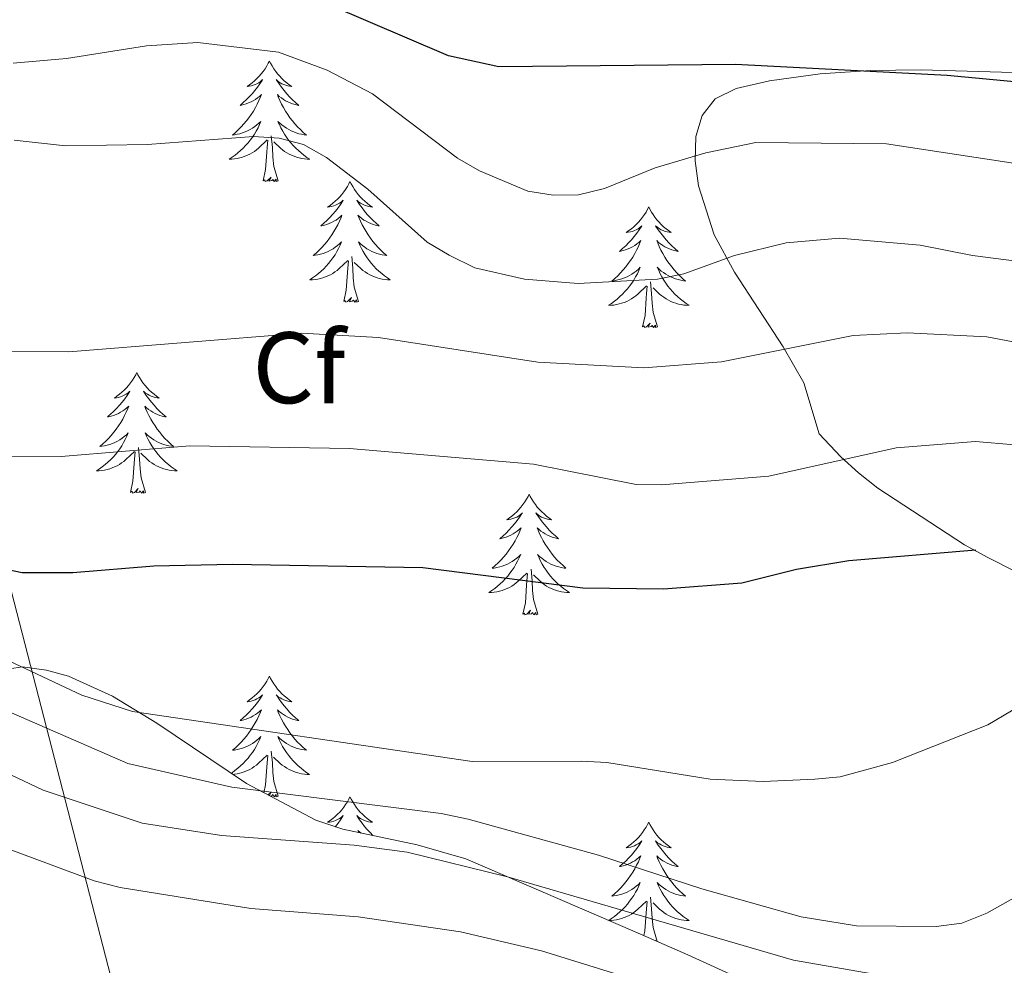
# Model space of a CAD drawing. Units: metres. Extents: x 599846 to 604344, y 4721817 to 4724853.
# Drawn here: x 603085 to 603183, y 4724341 to 4724434 of the extents above; entities that cross this region are included whole.
import ezdxf
from ezdxf.enums import TextEntityAlignment as Align

# ---------------------------------------------------------------- set-up
doc = ezdxf.new("R2010")
doc.units = ezdxf.units.M
doc.header["$MEASUREMENT"] = 0
doc.linetypes.add('TRAZOSX2', pattern=[1.5, 1, -0.5])
for name, color, linetype, lineweight in [('Level 32', 19, 'Continuous', 0), ('Level 35', 92, 'TRAZOSX2', 0), ('Level 36', 19, 'Continuous', 40), ('Level 37', 92, 'Continuous', 0), ('Level 4', 36, 'Continuous', 30), ('Level 5', 36, 'Continuous', 0)]:
    doc.layers.add(name, color=color, linetype=linetype, lineweight=lineweight)
doc.styles.add('Arial', font='ARIAL.TTF', dxfattribs={"height": 0.2})

msp = doc.modelspace()

# ---------------------------------------------------------------- linework, layer by layer
at = {"layer": 'Level 32', "color": 6, "linetype": 'Continuous', "lineweight": 0, "ltscale": 0.5}
msp.add_polyline3d([(603034.52, 4724571.83, 483.7), (603284.72, 4723602.49, 604.64), (603371.67, 4723264.21, 596.72), (603416.17, 4723089.93, 590.36), (603511.25, 4722721.31, 566.9), (603628.03, 4722266.8, 495.38)], dxfattribs=at)
at = {"layer": 'Level 35', "color": 92, "linetype": 'Continuous', "lineweight": 0, "ltscale": 0.5}
for points in [[(603186.93, 4724429.16, 528.33), (603174.45, 4724429.53, 526.37), (603169.46, 4724429.47, 525.79), (603164.47, 4724429.14, 525.66), (603159.48, 4724428.42, 526.2), (603156.16, 4724427.69, 527.03), (603154.1, 4724426.67, 528), (603152.82, 4724425.02, 529.29), (603152.2, 4724422.92, 530.79), (603152.11, 4724420.54, 532.42), (603152.44, 4724418.06, 534.08), (603153.99, 4724413.22, 537.41), (603156, 4724409.51, 540.03), (603160.82, 4724402.15, 545.15), (603162.86, 4724398.58, 547.76), (603164.37, 4724393.55, 553.32), (603166.51, 4724391.28, 554.6), (603168.26, 4724389.71, 554.79), (603170.16, 4724388.18, 554.56), (603178.74, 4724382.57, 552.2), (603181.03, 4724381.32, 551.93), (603183.7, 4724379.97, 552.12)], [(603158.18, 4724338.97, 567.69), (603151.39, 4724342.05, 566.87), (603146.21, 4724344.33, 566.6), (603129.46, 4724351.54, 566.82), (603124.65, 4724352.95, 567.11), (603117.33, 4724354.47, 567.67), (603114.64, 4724355.38, 567.72), (603107.81, 4724359.01, 566.95), (603098.93, 4724364.96, 565.13), (603094.55, 4724367.62, 564.48), (603090.2, 4724369.59, 564.36), (603088.03, 4724370.2, 564.59), (603085.67, 4724370.52, 565.09), (603083.54, 4724370.2, 565.97)]]:
    msp.add_polyline3d(points, dxfattribs=at)
at = {"layer": 'Level 36', "color": 92, "linetype": 'Continuous', "lineweight": 0}
for points in [[(603110.07, 4724430.39), (603109.95, 4724430.17), (603109.8, 4724429.9), (603109.63, 4724429.63), (603109.45, 4724429.37), (603109.25, 4724429.13), (603109.05, 4724428.89), (603108.83, 4724428.66), (603108.6, 4724428.45), (603108.36, 4724428.24), (603108.11, 4724428.05), (603107.85, 4724427.87), (603108.05, 4724427.9), (603108.25, 4724427.94), (603108.45, 4724427.99), (603108.64, 4724428.06), (603108.83, 4724428.15), (603109.01, 4724428.24), (603109.19, 4724428.36), (603109.39, 4724428.55), (603109.35, 4724428.48), (603109.12, 4724428.14), (603108.88, 4724427.8), (603108.62, 4724427.47), (603108.35, 4724427.16), (603108.07, 4724426.85), (603107.78, 4724426.56), (603107.48, 4724426.28), (603107.17, 4724426.01), (603107.29, 4724426.03), (603107.54, 4724426.09), (603107.78, 4724426.16), (603108.01, 4724426.25), (603108.25, 4724426.35), (603108.47, 4724426.47), (603108.69, 4724426.6), (603108.89, 4724426.75), (603109.09, 4724426.9), (603109.28, 4724427.07), (603109.19, 4724426.85), (603109.03, 4724426.49), (603108.86, 4724426.13), (603108.68, 4724425.79), (603108.48, 4724425.45), (603108.26, 4724425.12), (603108.04, 4724424.79), (603107.8, 4724424.48), (603107.55, 4724424.18), (603107.28, 4724423.89), (603107.01, 4724423.61), (603106.72, 4724423.34), (603106.42, 4724423.08), (603106.62, 4724423.1), (603106.89, 4724423.15), (603107.15, 4724423.21), (603107.41, 4724423.29), (603107.66, 4724423.39), (603107.91, 4724423.49), (603108.15, 4724423.62), (603108.39, 4724423.76), (603108.61, 4724423.91), (603108.83, 4724424.07), (603109.03, 4724424.25), (603109.23, 4724424.43), (603109.09, 4724424.11)], [(603110.07, 4724430.39), (603110.18, 4724430.17), (603110.33, 4724429.9), (603110.5, 4724429.63), (603110.68, 4724429.37), (603110.87, 4724429.13), (603111.08, 4724428.89), (603111.3, 4724428.66), (603111.53, 4724428.45), (603111.77, 4724428.24), (603112.02, 4724428.05), (603112.28, 4724427.87), (603112.08, 4724427.9), (603111.88, 4724427.94), (603111.68, 4724427.99), (603111.49, 4724428.06), (603111.3, 4724428.15), (603111.12, 4724428.24), (603110.94, 4724428.36), (603110.74, 4724428.55), (603110.78, 4724428.48), (603111.01, 4724428.14), (603111.25, 4724427.8), (603111.51, 4724427.47), (603111.77, 4724427.16), (603112.05, 4724426.85), (603112.35, 4724426.56), (603112.65, 4724426.28), (603112.96, 4724426.01), (603112.84, 4724426.03), (603112.59, 4724426.09), (603112.35, 4724426.16), (603112.11, 4724426.25), (603111.88, 4724426.35), (603111.66, 4724426.47), (603111.45, 4724426.6), (603111.24, 4724426.75), (603111.04, 4724426.9), (603110.85, 4724427.07), (603110.94, 4724426.85), (603111.1, 4724426.49), (603111.27, 4724426.13), (603111.45, 4724425.79), (603111.65, 4724425.45), (603111.87, 4724425.12), (603112.09, 4724424.79), (603112.33, 4724424.48), (603112.58, 4724424.18), (603112.85, 4724423.89), (603113.12, 4724423.61), (603113.41, 4724423.34), (603113.71, 4724423.08), (603113.51, 4724423.1), (603113.24, 4724423.15), (603112.98, 4724423.21), (603112.72, 4724423.29), (603112.47, 4724423.39), (603112.22, 4724423.49), (603111.98, 4724423.62), (603111.74, 4724423.76), (603111.52, 4724423.91), (603111.3, 4724424.07), (603111.09, 4724424.25), (603110.9, 4724424.43), (603111.04, 4724424.11)], [(603109.095, 4724424.114), (603108.935, 4724423.794), (603108.765, 4724423.474), (603108.585, 4724423.174), (603108.385, 4724422.875), (603108.175, 4724422.585), (603107.955, 4724422.305), (603107.715, 4724422.045), (603107.475, 4724421.785), (603107.215, 4724421.535), (603106.945, 4724421.305), (603106.665, 4724421.085), (603106.375, 4724420.875), (603106.085, 4724420.685), (603106.355, 4724420.695), (603106.615, 4724420.715), (603106.875, 4724420.755), (603107.135, 4724420.815), (603107.395, 4724420.885), (603107.645, 4724420.975), (603107.885, 4724421.075), (603108.125, 4724421.195), (603108.355, 4724421.325), (603108.575, 4724421.465), (603108.795, 4724421.625), (603108.995, 4724421.794), (603109.845, 4724422.594)], [(603111.045, 4724424.114), (603111.205, 4724423.794), (603111.375, 4724423.474), (603111.555, 4724423.174), (603111.755, 4724422.874), (603111.955, 4724422.584), (603112.185, 4724422.304), (603112.415, 4724422.044), (603112.665, 4724421.784), (603112.924, 4724421.534), (603113.194, 4724421.304), (603113.474, 4724421.084), (603113.754, 4724420.874), (603114.044, 4724420.684), (603113.784, 4724420.694), (603113.524, 4724420.714), (603113.254, 4724420.754), (603112.994, 4724420.814), (603112.744, 4724420.884), (603112.494, 4724420.974), (603112.254, 4724421.074), (603112.014, 4724421.194), (603111.784, 4724421.324), (603111.564, 4724421.464), (603111.345, 4724421.624), (603111.145, 4724421.794), (603110.485, 4724422.414)], [(603110.91, 4724418.54), (603110.49, 4724419.98), (603110.39, 4724420.89), (603110.35, 4724421.83), (603110.25, 4724423)], [(603109.45, 4724418.54), (603109.69, 4724419.66), (603109.8, 4724421.4), (603109.85, 4724421.83), (603109.91, 4724422.56)], [(603110.91, 4724418.54), (603110.74, 4724418.47), (603110.72, 4724418.71), (603110.53, 4724418.49), (603110.41, 4724418.69), (603110.29, 4724418.59), (603110.02, 4724418.53), (603110.22, 4724418.92), (603109.83, 4724418.54), (603109.64, 4724418.49), (603109.6, 4724418.65), (603109.45, 4724418.54)], [(603118.02, 4724418.47), (603117.91, 4724418.25), (603117.76, 4724417.98), (603117.59, 4724417.71), (603117.41, 4724417.46), (603117.21, 4724417.21), (603117.01, 4724416.97), (603116.79, 4724416.74), (603116.56, 4724416.53), (603116.32, 4724416.33), (603116.07, 4724416.13), (603115.81, 4724415.96), (603116.01, 4724415.98), (603116.21, 4724416.02), (603116.41, 4724416.07), (603116.6, 4724416.14), (603116.79, 4724416.23), (603116.97, 4724416.33), (603117.15, 4724416.44), (603117.35, 4724416.63), (603117.31, 4724416.56), (603117.08, 4724416.22), (603116.84, 4724415.88), (603116.58, 4724415.56), (603116.31, 4724415.24), (603116.03, 4724414.93), (603115.74, 4724414.64), (603115.44, 4724414.36), (603115.13, 4724414.09), (603115.25, 4724414.11), (603115.5, 4724414.17), (603115.74, 4724414.24), (603115.97, 4724414.33), (603116.21, 4724414.43), (603116.43, 4724414.55), (603116.64, 4724414.68), (603116.85, 4724414.83), (603117.05, 4724414.98), (603117.23, 4724415.15), (603117.15, 4724414.93), (603116.99, 4724414.57), (603116.82, 4724414.22), (603116.63, 4724413.87), (603116.43, 4724413.53), (603116.22, 4724413.2), (603116, 4724412.88), (603115.76, 4724412.56), (603115.51, 4724412.26), (603115.24, 4724411.97), (603114.97, 4724411.69), (603114.68, 4724411.42), (603114.38, 4724411.16), (603114.58, 4724411.19), (603114.85, 4724411.23), (603115.11, 4724411.29), (603115.37, 4724411.37), (603115.62, 4724411.47), (603115.87, 4724411.58), (603116.11, 4724411.7), (603116.35, 4724411.84), (603116.57, 4724411.99), (603116.79, 4724412.15), (603116.99, 4724412.33), (603117.19, 4724412.51), (603117.05, 4724412.19)], [(603118.02, 4724418.47), (603118.13, 4724418.25), (603118.29, 4724417.98), (603118.46, 4724417.71), (603118.64, 4724417.46), (603118.83, 4724417.21), (603119.04, 4724416.97), (603119.26, 4724416.74), (603119.49, 4724416.53), (603119.73, 4724416.33), (603119.98, 4724416.13), (603120.24, 4724415.96), (603120.04, 4724415.98), (603119.84, 4724416.02), (603119.64, 4724416.07), (603119.45, 4724416.14), (603119.26, 4724416.23), (603119.07, 4724416.33), (603118.9, 4724416.44), (603118.7, 4724416.63), (603118.74, 4724416.56), (603118.97, 4724416.22), (603119.21, 4724415.88), (603119.47, 4724415.56), (603119.73, 4724415.24), (603120.01, 4724414.93), (603120.31, 4724414.64), (603120.61, 4724414.36), (603120.92, 4724414.09), (603120.8, 4724414.11), (603120.55, 4724414.17), (603120.31, 4724414.24), (603120.07, 4724414.33), (603119.84, 4724414.43), (603119.62, 4724414.55), (603119.4, 4724414.68), (603119.2, 4724414.83), (603119, 4724414.98), (603118.81, 4724415.15), (603118.9, 4724414.93), (603119.06, 4724414.57), (603119.23, 4724414.22), (603119.41, 4724413.87), (603119.61, 4724413.53), (603119.83, 4724413.2), (603120.05, 4724412.88), (603120.29, 4724412.56), (603120.54, 4724412.26), (603120.81, 4724411.97), (603121.08, 4724411.69), (603121.37, 4724411.42), (603121.67, 4724411.16), (603121.47, 4724411.19), (603121.2, 4724411.23), (603120.94, 4724411.29), (603120.68, 4724411.37), (603120.43, 4724411.47), (603120.18, 4724411.58), (603119.94, 4724411.7), (603119.7, 4724411.84), (603119.48, 4724411.99), (603119.26, 4724412.15), (603119.05, 4724412.33), (603118.86, 4724412.51), (603119, 4724412.19)], [(603147.54, 4724415.97), (603147.43, 4724415.75), (603147.27, 4724415.47), (603147.11, 4724415.21), (603146.92, 4724414.95), (603146.73, 4724414.7), (603146.52, 4724414.46), (603146.3, 4724414.24), (603146.07, 4724414.02), (603145.83, 4724413.82), (603145.58, 4724413.63), (603145.32, 4724413.45), (603145.52, 4724413.47), (603145.72, 4724413.51), (603145.92, 4724413.56), (603146.12, 4724413.63), (603146.31, 4724413.72), (603146.49, 4724413.82), (603146.66, 4724413.93), (603146.87, 4724414.12), (603146.83, 4724414.05), (603146.6, 4724413.71), (603146.35, 4724413.37), (603146.1, 4724413.05), (603145.83, 4724412.73), (603145.55, 4724412.43), (603145.26, 4724412.13), (603144.95, 4724411.85), (603144.64, 4724411.58), (603144.77, 4724411.6), (603145.01, 4724411.66), (603145.25, 4724411.73), (603145.49, 4724411.82), (603145.72, 4724411.92), (603145.94, 4724412.04), (603146.16, 4724412.17), (603146.37, 4724412.32), (603146.56, 4724412.47), (603146.75, 4724412.65), (603146.66, 4724412.42), (603146.51, 4724412.06), (603146.33, 4724411.71), (603146.15, 4724411.36), (603145.95, 4724411.02), (603145.74, 4724410.69), (603145.51, 4724410.37), (603145.27, 4724410.06), (603145.02, 4724409.75), (603144.76, 4724409.46), (603144.48, 4724409.18), (603144.19, 4724408.91), (603143.9, 4724408.65), (603144.09, 4724408.68), (603144.36, 4724408.72), (603144.62, 4724408.79), (603144.88, 4724408.87), (603145.14, 4724408.96), (603145.39, 4724409.07), (603145.63, 4724409.19), (603145.86, 4724409.33), (603146.09, 4724409.48), (603146.3, 4724409.64), (603146.51, 4724409.82), (603146.7, 4724410.01), (603146.56, 4724409.68)], [(603147.54, 4724415.97), (603147.65, 4724415.75), (603147.81, 4724415.47), (603147.97, 4724415.21), (603148.15, 4724414.95), (603148.35, 4724414.7), (603148.56, 4724414.46), (603148.77, 4724414.24), (603149.01, 4724414.02), (603149.25, 4724413.82), (603149.5, 4724413.63), (603149.76, 4724413.45), (603149.56, 4724413.47), (603149.35, 4724413.51), (603149.15, 4724413.56), (603148.96, 4724413.63), (603148.77, 4724413.72), (603148.59, 4724413.82), (603148.42, 4724413.93), (603148.21, 4724414.12), (603148.25, 4724414.05), (603148.48, 4724413.71), (603148.73, 4724413.37), (603148.98, 4724413.05), (603149.25, 4724412.73), (603149.53, 4724412.43), (603149.82, 4724412.13), (603150.12, 4724411.85), (603150.44, 4724411.58), (603150.31, 4724411.6), (603150.07, 4724411.66), (603149.83, 4724411.73), (603149.59, 4724411.82), (603149.36, 4724411.92), (603149.13, 4724412.04), (603148.92, 4724412.17), (603148.71, 4724412.32), (603148.51, 4724412.47), (603148.33, 4724412.65), (603148.42, 4724412.42), (603148.57, 4724412.06), (603148.74, 4724411.71), (603148.93, 4724411.36), (603149.13, 4724411.02), (603149.34, 4724410.69), (603149.57, 4724410.37), (603149.81, 4724410.06), (603150.06, 4724409.75), (603150.32, 4724409.46), (603150.6, 4724409.18), (603150.88, 4724408.91), (603151.18, 4724408.65), (603150.98, 4724408.68), (603150.72, 4724408.72), (603150.45, 4724408.79), (603150.19, 4724408.87), (603149.94, 4724408.96), (603149.69, 4724409.07), (603149.45, 4724409.19), (603149.22, 4724409.33), (603148.99, 4724409.48), (603148.78, 4724409.64), (603148.57, 4724409.82), (603148.37, 4724410.01), (603148.52, 4724409.68)], [(603117.053, 4724412.194), (603116.893, 4724411.874), (603116.723, 4724411.554), (603116.543, 4724411.254), (603116.343, 4724410.954), (603116.133, 4724410.664), (603115.913, 4724410.394), (603115.673, 4724410.124), (603115.433, 4724409.864), (603115.173, 4724409.614), (603114.903, 4724409.384), (603114.623, 4724409.164), (603114.333, 4724408.954), (603114.043, 4724408.764), (603114.313, 4724408.774), (603114.573, 4724408.794), (603114.833, 4724408.834), (603115.093, 4724408.894), (603115.353, 4724408.964), (603115.603, 4724409.054), (603115.843, 4724409.154), (603116.083, 4724409.274), (603116.313, 4724409.404), (603116.533, 4724409.544), (603116.753, 4724409.704), (603116.953, 4724409.874), (603117.803, 4724410.674)], [(603119.003, 4724412.194), (603119.163, 4724411.874), (603119.333, 4724411.554), (603119.513, 4724411.254), (603119.713, 4724410.954), (603119.913, 4724410.664), (603120.143, 4724410.394), (603120.373, 4724410.124), (603120.623, 4724409.864), (603120.883, 4724409.614), (603121.152, 4724409.383), (603121.432, 4724409.163), (603121.712, 4724408.953), (603122.002, 4724408.763), (603121.742, 4724408.773), (603121.482, 4724408.793), (603121.212, 4724408.834), (603120.952, 4724408.894), (603120.702, 4724408.964), (603120.452, 4724409.054), (603120.212, 4724409.154), (603119.973, 4724409.274), (603119.743, 4724409.404), (603119.523, 4724409.544), (603119.303, 4724409.704), (603119.103, 4724409.874), (603118.443, 4724410.494)], [(603118.87, 4724406.62), (603118.45, 4724408.06), (603118.35, 4724408.97), (603118.31, 4724409.91), (603118.21, 4724411.08)], [(603117.41, 4724406.62), (603117.65, 4724407.74), (603117.76, 4724409.48), (603117.81, 4724409.91), (603117.87, 4724410.64)], [(603146.562, 4724409.68), (603146.412, 4724409.36), (603146.242, 4724409.05), (603146.052, 4724408.74), (603145.862, 4724408.44), (603145.652, 4724408.151), (603145.432, 4724407.881), (603145.192, 4724407.611), (603144.942, 4724407.351), (603144.692, 4724407.111), (603144.422, 4724406.871), (603144.142, 4724406.651), (603143.852, 4724406.441), (603143.562, 4724406.251), (603143.822, 4724406.261), (603144.091, 4724406.281), (603144.351, 4724406.331), (603144.612, 4724406.381), (603144.862, 4724406.451), (603145.112, 4724406.541), (603145.362, 4724406.641), (603145.592, 4724406.761), (603145.832, 4724406.891), (603146.052, 4724407.041), (603146.262, 4724407.19), (603146.462, 4724407.36), (603147.312, 4724408.16)], [(603148.522, 4724409.68), (603148.672, 4724409.36), (603148.842, 4724409.05), (603149.022, 4724408.74), (603149.222, 4724408.44), (603149.432, 4724408.15), (603149.652, 4724407.88), (603149.892, 4724407.61), (603150.132, 4724407.35), (603150.391, 4724407.11), (603150.661, 4724406.87), (603150.941, 4724406.65), (603151.231, 4724406.44), (603151.521, 4724406.25), (603151.251, 4724406.26), (603150.991, 4724406.28), (603150.731, 4724406.33), (603150.471, 4724406.38), (603150.211, 4724406.45), (603149.971, 4724406.54), (603149.721, 4724406.64), (603149.481, 4724406.76), (603149.251, 4724406.89), (603149.031, 4724407.04), (603148.822, 4724407.19), (603148.612, 4724407.36), (603147.962, 4724407.98)], [(603146.92, 4724404.11), (603147.17, 4724405.23), (603147.28, 4724406.97), (603147.33, 4724407.41), (603147.39, 4724408.13)], [(603148.39, 4724404.11), (603147.96, 4724405.55), (603147.87, 4724406.46), (603147.82, 4724407.41), (603147.72, 4724408.57)], [(603118.87, 4724406.62), (603118.7, 4724406.55), (603118.68, 4724406.79), (603118.49, 4724406.57), (603118.37, 4724406.77), (603118.25, 4724406.67), (603117.98, 4724406.61), (603118.18, 4724407.01), (603117.79, 4724406.63), (603117.6, 4724406.57), (603117.56, 4724406.73), (603117.41, 4724406.62)], [(603148.39, 4724404.11), (603148.22, 4724404.05), (603148.2, 4724404.29), (603148.01, 4724404.06), (603147.89, 4724404.27), (603147.77, 4724404.16), (603147.49, 4724404.1), (603147.69, 4724404.5), (603147.31, 4724404.12), (603147.12, 4724404.06), (603147.08, 4724404.23), (603146.92, 4724404.11)], [(603096.96, 4724399.61), (603096.85, 4724399.39), (603096.69, 4724399.11), (603096.52, 4724398.85), (603096.34, 4724398.59), (603096.15, 4724398.34), (603095.94, 4724398.1), (603095.72, 4724397.88), (603095.49, 4724397.66), (603095.25, 4724397.46), (603095, 4724397.27), (603094.74, 4724397.09), (603094.94, 4724397.11), (603095.14, 4724397.15), (603095.34, 4724397.21), (603095.53, 4724397.27), (603095.72, 4724397.36), (603095.91, 4724397.46), (603096.08, 4724397.57), (603096.28, 4724397.76), (603096.24, 4724397.7), (603096.01, 4724397.35), (603095.77, 4724397.01), (603095.51, 4724396.69), (603095.25, 4724396.37), (603094.97, 4724396.07), (603094.67, 4724395.77), (603094.37, 4724395.49), (603094.06, 4724395.22), (603094.18, 4724395.24), (603094.43, 4724395.3), (603094.67, 4724395.37), (603094.91, 4724395.46), (603095.14, 4724395.57), (603095.36, 4724395.68), (603095.58, 4724395.81), (603095.78, 4724395.96), (603095.98, 4724396.12), (603096.17, 4724396.29), (603096.08, 4724396.06), (603095.92, 4724395.7), (603095.75, 4724395.35), (603095.57, 4724395), (603095.37, 4724394.66), (603095.15, 4724394.33), (603094.93, 4724394.01), (603094.69, 4724393.7), (603094.44, 4724393.39), (603094.17, 4724393.1), (603093.9, 4724392.82), (603093.61, 4724392.55), (603093.31, 4724392.29), (603093.51, 4724392.32), (603093.78, 4724392.37), (603094.04, 4724392.43), (603094.3, 4724392.51), (603094.55, 4724392.6), (603094.8, 4724392.71), (603095.04, 4724392.83), (603095.28, 4724392.97), (603095.5, 4724393.12), (603095.72, 4724393.28), (603095.93, 4724393.46), (603096.12, 4724393.65), (603095.98, 4724393.32)], [(603096.96, 4724399.61), (603097.07, 4724399.39), (603097.22, 4724399.11), (603097.39, 4724398.85), (603097.57, 4724398.59), (603097.77, 4724398.34), (603097.97, 4724398.1), (603098.19, 4724397.88), (603098.42, 4724397.66), (603098.66, 4724397.46), (603098.91, 4724397.27), (603099.17, 4724397.09), (603098.97, 4724397.11), (603098.77, 4724397.15), (603098.57, 4724397.21), (603098.38, 4724397.27), (603098.19, 4724397.36), (603098.01, 4724397.46), (603097.83, 4724397.57), (603097.63, 4724397.76), (603097.67, 4724397.7), (603097.9, 4724397.35), (603098.14, 4724397.01), (603098.4, 4724396.69), (603098.67, 4724396.37), (603098.95, 4724396.07), (603099.24, 4724395.77), (603099.54, 4724395.49), (603099.85, 4724395.22), (603099.73, 4724395.24), (603099.48, 4724395.3), (603099.24, 4724395.37), (603099.01, 4724395.46), (603098.77, 4724395.57), (603098.55, 4724395.68), (603098.34, 4724395.81), (603098.13, 4724395.96), (603097.93, 4724396.12), (603097.75, 4724396.29), (603097.83, 4724396.06), (603097.99, 4724395.7), (603098.16, 4724395.35), (603098.35, 4724395), (603098.55, 4724394.66), (603098.76, 4724394.33), (603098.98, 4724394.01), (603099.22, 4724393.7), (603099.47, 4724393.39), (603099.74, 4724393.1), (603100.01, 4724392.82), (603100.3, 4724392.55), (603100.6, 4724392.29), (603100.4, 4724392.32), (603100.13, 4724392.37), (603099.87, 4724392.43), (603099.61, 4724392.51), (603099.36, 4724392.6), (603099.11, 4724392.71), (603098.87, 4724392.83), (603098.63, 4724392.97), (603098.41, 4724393.12), (603098.19, 4724393.28), (603097.99, 4724393.46), (603097.79, 4724393.65), (603097.93, 4724393.32)], [(603095.981, 4724393.317), (603095.821, 4724392.997), (603095.651, 4724392.687), (603095.471, 4724392.377), (603095.271, 4724392.077), (603095.071, 4724391.797), (603094.84, 4724391.517), (603094.61, 4724391.248), (603094.36, 4724390.988), (603094.1, 4724390.748), (603093.83, 4724390.508), (603093.55, 4724390.288), (603093.27, 4724390.078), (603092.98, 4724389.888), (603093.24, 4724389.898), (603093.5, 4724389.928), (603093.77, 4724389.968), (603094.03, 4724390.018), (603094.28, 4724390.088), (603094.53, 4724390.178), (603094.77, 4724390.288), (603095.01, 4724390.398), (603095.24, 4724390.527), (603095.46, 4724390.677), (603095.68, 4724390.827), (603095.88, 4724391.007), (603096.73, 4724391.797)], [(603097.931, 4724393.317), (603098.091, 4724392.997), (603098.261, 4724392.687), (603098.441, 4724392.377), (603098.64, 4724392.077), (603098.85, 4724391.797), (603099.07, 4724391.517), (603099.31, 4724391.247), (603099.55, 4724390.987), (603099.81, 4724390.747), (603100.08, 4724390.507), (603100.36, 4724390.287), (603100.65, 4724390.077), (603100.94, 4724389.887), (603100.67, 4724389.897), (603100.41, 4724389.927), (603100.15, 4724389.967), (603099.89, 4724390.017), (603099.63, 4724390.087), (603099.38, 4724390.177), (603099.14, 4724390.287), (603098.9, 4724390.397), (603098.67, 4724390.527), (603098.45, 4724390.677), (603098.23, 4724390.827), (603098.03, 4724391.007), (603097.37, 4724391.627)], [(603096.34, 4724387.75), (603096.58, 4724388.87), (603096.69, 4724390.61), (603096.74, 4724391.05), (603096.81, 4724391.77)], [(603097.81, 4724387.75), (603097.38, 4724389.19), (603097.29, 4724390.1), (603097.24, 4724391.05), (603097.14, 4724392.21)], [(603097.81, 4724387.75), (603097.63, 4724387.69), (603097.61, 4724387.93), (603097.42, 4724387.7), (603097.3, 4724387.91), (603097.18, 4724387.8), (603096.91, 4724387.75), (603097.11, 4724388.14), (603096.72, 4724387.76), (603096.53, 4724387.7), (603096.49, 4724387.87), (603096.34, 4724387.75)], [(603135.72, 4724387.58), (603135.61, 4724387.36), (603135.46, 4724387.09), (603135.29, 4724386.82), (603135.11, 4724386.56), (603134.91, 4724386.31), (603134.71, 4724386.08), (603134.49, 4724385.85), (603134.26, 4724385.63), (603134.02, 4724385.43), (603133.77, 4724385.24), (603133.51, 4724385.06), (603133.7, 4724385.09), (603133.91, 4724385.12), (603134.11, 4724385.18), (603134.3, 4724385.25), (603134.49, 4724385.33), (603134.67, 4724385.43), (603134.85, 4724385.54), (603135.05, 4724385.73), (603135.01, 4724385.67), (603134.78, 4724385.33), (603134.54, 4724384.99), (603134.28, 4724384.66), (603134.01, 4724384.35), (603133.73, 4724384.04), (603133.44, 4724383.75), (603133.14, 4724383.47), (603132.82, 4724383.19), (603132.95, 4724383.22), (603133.19, 4724383.27), (603133.44, 4724383.35), (603133.67, 4724383.44), (603133.9, 4724383.54), (603134.13, 4724383.66), (603134.34, 4724383.79), (603134.55, 4724383.93), (603134.75, 4724384.09), (603134.93, 4724384.26), (603134.85, 4724384.04), (603134.69, 4724383.68), (603134.52, 4724383.32), (603134.33, 4724382.98), (603134.13, 4724382.64), (603133.92, 4724382.31), (603133.69, 4724381.98), (603133.45, 4724381.67), (603133.2, 4724381.37), (603132.94, 4724381.08), (603132.67, 4724380.79), (603132.38, 4724380.53), (603132.08, 4724380.27), (603132.28, 4724380.29), (603132.54, 4724380.34), (603132.81, 4724380.4), (603133.07, 4724380.48), (603133.32, 4724380.57), (603133.57, 4724380.68), (603133.81, 4724380.81), (603134.04, 4724380.94), (603134.27, 4724381.09), (603134.49, 4724381.26), (603134.69, 4724381.43), (603134.89, 4724381.62), (603134.75, 4724381.29)], [(603135.72, 4724387.58), (603135.83, 4724387.36), (603135.99, 4724387.09), (603136.16, 4724386.82), (603136.34, 4724386.56), (603136.53, 4724386.31), (603136.74, 4724386.08), (603136.96, 4724385.85), (603137.19, 4724385.63), (603137.43, 4724385.43), (603137.68, 4724385.24), (603137.94, 4724385.06), (603137.74, 4724385.09), (603137.54, 4724385.12), (603137.34, 4724385.18), (603137.14, 4724385.25), (603136.95, 4724385.33), (603136.77, 4724385.43), (603136.6, 4724385.54), (603136.39, 4724385.73), (603136.43, 4724385.67), (603136.67, 4724385.33), (603136.91, 4724384.99), (603137.16, 4724384.66), (603137.43, 4724384.35), (603137.71, 4724384.04), (603138, 4724383.75), (603138.31, 4724383.47), (603138.62, 4724383.19), (603138.5, 4724383.22), (603138.25, 4724383.27), (603138.01, 4724383.35), (603137.77, 4724383.44), (603137.54, 4724383.54), (603137.32, 4724383.66), (603137.1, 4724383.79), (603136.89, 4724383.93), (603136.7, 4724384.09), (603136.51, 4724384.26), (603136.6, 4724384.04), (603136.75, 4724383.68), (603136.93, 4724383.32), (603137.11, 4724382.98), (603137.31, 4724382.64), (603137.52, 4724382.31), (603137.75, 4724381.98), (603137.99, 4724381.67), (603138.24, 4724381.37), (603138.5, 4724381.08), (603138.78, 4724380.79), (603139.07, 4724380.53), (603139.36, 4724380.27), (603139.17, 4724380.29), (603138.9, 4724380.34), (603138.64, 4724380.4), (603138.38, 4724380.48), (603138.12, 4724380.57), (603137.87, 4724380.68), (603137.63, 4724380.81), (603137.4, 4724380.94), (603137.17, 4724381.09), (603136.96, 4724381.26), (603136.75, 4724381.43), (603136.56, 4724381.62), (603136.7, 4724381.29)], [(603134.748, 4724381.293), (603134.588, 4724380.973), (603134.418, 4724380.663), (603134.238, 4724380.353), (603134.038, 4724380.063), (603133.828, 4724379.773), (603133.608, 4724379.493), (603133.368, 4724379.223), (603133.128, 4724378.973), (603132.868, 4724378.723), (603132.598, 4724378.493), (603132.318, 4724378.273), (603132.028, 4724378.063), (603131.738, 4724377.873), (603132.008, 4724377.873), (603132.268, 4724377.903), (603132.528, 4724377.943), (603132.788, 4724378.003), (603133.048, 4724378.073), (603133.298, 4724378.163), (603133.538, 4724378.263), (603133.778, 4724378.373), (603134.008, 4724378.513), (603134.228, 4724378.653), (603134.438, 4724378.813), (603134.648, 4724378.983), (603135.488, 4724379.783)], [(603136.698, 4724381.293), (603136.848, 4724380.973), (603137.018, 4724380.663), (603137.208, 4724380.353), (603137.398, 4724380.063), (603137.608, 4724379.773), (603137.838, 4724379.493), (603138.068, 4724379.223), (603138.318, 4724378.973), (603138.568, 4724378.723), (603138.838, 4724378.493), (603139.117, 4724378.273), (603139.407, 4724378.063), (603139.697, 4724377.873), (603139.437, 4724377.873), (603139.167, 4724377.903), (603138.907, 4724377.943), (603138.647, 4724378.003), (603138.397, 4724378.073), (603138.147, 4724378.163), (603137.898, 4724378.263), (603137.668, 4724378.373), (603137.438, 4724378.513), (603137.208, 4724378.653), (603136.998, 4724378.813), (603136.798, 4724378.983), (603136.138, 4724379.603)], [(603136.57, 4724375.73), (603136.14, 4724377.17), (603136.05, 4724378.07), (603136.01, 4724379.02), (603135.91, 4724380.19)], [(603135.1, 4724375.73), (603135.35, 4724376.85), (603135.46, 4724378.59), (603135.51, 4724379.02), (603135.57, 4724379.75)], [(603136.57, 4724375.73), (603136.4, 4724375.66), (603136.38, 4724375.9), (603136.19, 4724375.68), (603136.07, 4724375.88), (603135.95, 4724375.77), (603135.68, 4724375.72), (603135.87, 4724376.11), (603135.49, 4724375.73), (603135.3, 4724375.68), (603135.26, 4724375.84), (603135.1, 4724375.73)], [(603110.06, 4724369.59), (603109.95, 4724369.38), (603109.8, 4724369.1), (603109.63, 4724368.83), (603109.45, 4724368.58), (603109.25, 4724368.33), (603109.05, 4724368.09), (603108.83, 4724367.87), (603108.6, 4724367.65), (603108.36, 4724367.45), (603108.11, 4724367.26), (603107.85, 4724367.08), (603108.05, 4724367.1), (603108.25, 4724367.14), (603108.45, 4724367.19), (603108.64, 4724367.26), (603108.83, 4724367.35), (603109.01, 4724367.45), (603109.19, 4724367.56), (603109.39, 4724367.75), (603109.35, 4724367.69), (603109.12, 4724367.34), (603108.88, 4724367), (603108.62, 4724366.68), (603108.35, 4724366.36), (603108.07, 4724366.06), (603107.78, 4724365.76), (603107.48, 4724365.48), (603107.17, 4724365.21), (603107.29, 4724365.23), (603107.54, 4724365.29), (603107.78, 4724365.36), (603108.01, 4724365.45), (603108.25, 4724365.55), (603108.47, 4724365.67), (603108.68, 4724365.8), (603108.89, 4724365.95), (603109.09, 4724366.11), (603109.27, 4724366.27)], [(603110.06, 4724369.59), (603110.17, 4724369.38), (603110.33, 4724369.1), (603110.5, 4724368.83), (603110.68, 4724368.58), (603110.87, 4724368.33), (603111.08, 4724368.09), (603111.3, 4724367.87), (603111.53, 4724367.65), (603111.77, 4724367.45), (603112.02, 4724367.26), (603112.28, 4724367.08), (603112.08, 4724367.1), (603111.88, 4724367.14), (603111.68, 4724367.19), (603111.49, 4724367.26), (603111.3, 4724367.35), (603111.11, 4724367.45), (603110.94, 4724367.56), (603110.74, 4724367.75), (603110.78, 4724367.69), (603111.01, 4724367.34), (603111.25, 4724367), (603111.51, 4724366.68), (603111.77, 4724366.36), (603112.05, 4724366.06), (603112.35, 4724365.76), (603112.65, 4724365.48), (603112.96, 4724365.21), (603112.84, 4724365.23), (603112.59, 4724365.29), (603112.35, 4724365.36), (603112.11, 4724365.45), (603111.88, 4724365.55), (603111.66, 4724365.67), (603111.44, 4724365.8), (603111.24, 4724365.95), (603111.04, 4724366.11), (603110.85, 4724366.27), (603110.94, 4724366.05), (603111.1, 4724365.69), (603111.27, 4724365.34), (603111.45, 4724364.99), (603111.65, 4724364.65), (603111.87, 4724364.32), (603112.09, 4724364), (603112.33, 4724363.69), (603112.58, 4724363.38), (603112.85, 4724363.09), (603113.12, 4724362.81), (603113.41, 4724362.54), (603113.71, 4724362.28), (603113.51, 4724362.31), (603113.24, 4724362.35), (603112.98, 4724362.42), (603112.72, 4724362.5), (603112.47, 4724362.59), (603112.22, 4724362.7), (603111.98, 4724362.82), (603111.74, 4724362.96), (603111.52, 4724363.11), (603111.3, 4724363.27), (603111.09, 4724363.45), (603110.9, 4724363.64), (603111.04, 4724363.31)], [(603109.266, 4724366.267), (603109.186, 4724366.047), (603109.026, 4724365.687), (603108.856, 4724365.337), (603108.666, 4724364.987), (603108.466, 4724364.647), (603108.256, 4724364.317), (603108.036, 4724363.997), (603107.796, 4724363.687), (603107.546, 4724363.377), (603107.276, 4724363.087), (603107.006, 4724362.807), (603106.716, 4724362.537), (603106.416, 4724362.277), (603106.616, 4724362.307), (603106.886, 4724362.347), (603107.146, 4724362.417), (603107.406, 4724362.497), (603107.656, 4724362.587), (603107.906, 4724362.697), (603108.146, 4724362.817), (603108.386, 4724362.957), (603108.606, 4724363.107), (603108.826, 4724363.267), (603109.026, 4724363.447), (603109.226, 4724363.637), (603109.086, 4724363.307), (603108.926, 4724362.987), (603108.756, 4724362.667), (603108.576, 4724362.367), (603108.376, 4724362.067), (603108.166, 4724361.787), (603107.946, 4724361.507), (603107.706, 4724361.237), (603107.466, 4724360.977), (603107.206, 4724360.737), (603106.936, 4724360.497), (603106.656, 4724360.277), (603106.366, 4724360.067), (603106.286, 4724360.017)], [(603111.036, 4724363.307), (603111.196, 4724362.987), (603111.366, 4724362.667), (603111.546, 4724362.367), (603111.746, 4724362.067), (603111.946, 4724361.787), (603112.176, 4724361.507), (603112.406, 4724361.237), (603112.656, 4724360.977), (603112.916, 4724360.737), (603113.185, 4724360.497), (603113.465, 4724360.276), (603113.745, 4724360.066), (603114.035, 4724359.876), (603113.775, 4724359.886), (603113.515, 4724359.907), (603113.245, 4724359.947), (603112.985, 4724360.007), (603112.735, 4724360.077), (603112.485, 4724360.167), (603112.245, 4724360.267), (603112.005, 4724360.387), (603111.776, 4724360.517), (603111.556, 4724360.667), (603111.336, 4724360.817), (603111.136, 4724360.987), (603110.476, 4724361.607)], [(603106.47, 4724359.9), (603106.61, 4724359.91), (603106.87, 4724359.95), (603107.13, 4724360.01), (603107.39, 4724360.08), (603107.64, 4724360.17), (603107.88, 4724360.27), (603108.12, 4724360.39), (603108.35, 4724360.52), (603108.57, 4724360.67), (603108.79, 4724360.82), (603108.99, 4724360.99), (603109.84, 4724361.79)], [(603109.52, 4724358.09), (603109.69, 4724358.86), (603109.8, 4724360.6), (603109.85, 4724361.04), (603109.91, 4724361.76)], [(603110.91, 4724357.74), (603110.49, 4724359.18), (603110.39, 4724360.09), (603110.35, 4724361.04), (603110.25, 4724362.2)], [(603110.06, 4724357.81), (603110.22, 4724358.13), (603109.95, 4724357.87)], [(603110.91, 4724357.74), (603110.74, 4724357.68), (603110.72, 4724357.91), (603110.53, 4724357.69), (603110.41, 4724357.9), (603110.29, 4724357.79), (603110.15, 4724357.76)], [(603118.02, 4724357.68), (603117.91, 4724357.46), (603117.76, 4724357.18), (603117.59, 4724356.92), (603117.41, 4724356.66), (603117.21, 4724356.41), (603117.01, 4724356.17), (603116.79, 4724355.95), (603116.56, 4724355.73), (603116.32, 4724355.53), (603116.07, 4724355.34), (603115.81, 4724355.16), (603116.01, 4724355.18), (603116.21, 4724355.22), (603116.41, 4724355.27), (603116.6, 4724355.34), (603116.79, 4724355.43), (603116.97, 4724355.53), (603117.15, 4724355.64), (603117.35, 4724355.83), (603117.31, 4724355.77), (603117.08, 4724355.42), (603116.84, 4724355.09), (603116.58, 4724354.76), (603116.56, 4724354.73)], [(603118.02, 4724357.68), (603118.13, 4724357.46), (603118.29, 4724357.18), (603118.46, 4724356.92), (603118.64, 4724356.66), (603118.83, 4724356.41), (603119.04, 4724356.17), (603119.26, 4724355.95), (603119.49, 4724355.73), (603119.73, 4724355.53), (603119.98, 4724355.34), (603120.24, 4724355.16), (603120.04, 4724355.18), (603119.84, 4724355.22), (603119.64, 4724355.27), (603119.44, 4724355.34), (603119.25, 4724355.43), (603119.07, 4724355.53), (603118.9, 4724355.64), (603118.69, 4724355.83), (603118.74, 4724355.77), (603118.97, 4724355.42), (603119.21, 4724355.09), (603119.47, 4724354.76), (603119.73, 4724354.44), (603120.01, 4724354.14), (603120.29, 4724353.85)], [(603147.54, 4724355.17), (603147.43, 4724354.95), (603147.27, 4724354.67), (603147.1, 4724354.41), (603146.92, 4724354.15), (603146.73, 4724353.9), (603146.52, 4724353.66), (603146.3, 4724353.44), (603146.07, 4724353.22), (603145.83, 4724353.02), (603145.58, 4724352.83), (603145.32, 4724352.65), (603145.52, 4724352.67), (603145.72, 4724352.71), (603145.92, 4724352.77), (603146.12, 4724352.83), (603146.31, 4724352.92), (603146.49, 4724353.02), (603146.66, 4724353.13), (603146.87, 4724353.32), (603146.83, 4724353.26), (603146.59, 4724352.91), (603146.35, 4724352.58), (603146.1, 4724352.25), (603145.83, 4724351.93), (603145.55, 4724351.63), (603145.26, 4724351.33), (603144.95, 4724351.05), (603144.64, 4724350.78), (603144.76, 4724350.8), (603145.01, 4724350.86), (603145.25, 4724350.93), (603145.49, 4724351.02), (603145.72, 4724351.13), (603145.94, 4724351.24), (603146.16, 4724351.37), (603146.37, 4724351.52), (603146.56, 4724351.68), (603146.75, 4724351.85)], [(603147.54, 4724355.17), (603147.65, 4724354.95), (603147.8, 4724354.67), (603147.97, 4724354.41), (603148.15, 4724354.15), (603148.35, 4724353.9), (603148.55, 4724353.66), (603148.77, 4724353.44), (603149, 4724353.22), (603149.24, 4724353.02), (603149.49, 4724352.83), (603149.75, 4724352.65), (603149.56, 4724352.67), (603149.35, 4724352.71), (603149.15, 4724352.77), (603148.96, 4724352.83), (603148.77, 4724352.92), (603148.59, 4724353.02), (603148.41, 4724353.13), (603148.21, 4724353.32), (603148.25, 4724353.26), (603148.48, 4724352.91), (603148.72, 4724352.58), (603148.98, 4724352.25), (603149.25, 4724351.93), (603149.53, 4724351.63), (603149.82, 4724351.33), (603150.12, 4724351.05), (603150.44, 4724350.78), (603150.31, 4724350.8), (603150.07, 4724350.86), (603149.82, 4724350.93), (603149.59, 4724351.02), (603149.36, 4724351.13), (603149.13, 4724351.24), (603148.92, 4724351.37), (603148.71, 4724351.52), (603148.51, 4724351.68), (603148.33, 4724351.85), (603148.41, 4724351.63), (603148.57, 4724351.26), (603148.74, 4724350.91), (603148.93, 4724350.56), (603149.13, 4724350.22), (603149.34, 4724349.89), (603149.57, 4724349.57), (603149.81, 4724349.26), (603150.06, 4724348.95), (603150.32, 4724348.66), (603150.59, 4724348.38), (603150.88, 4724348.11), (603151.18, 4724347.85), (603150.98, 4724347.88), (603150.72, 4724347.93), (603150.45, 4724347.99), (603150.19, 4724348.07), (603149.94, 4724348.16), (603149.69, 4724348.27), (603149.45, 4724348.39), (603149.22, 4724348.53), (603148.99, 4724348.68), (603148.77, 4724348.85), (603148.57, 4724349.02), (603148.37, 4724349.21), (603148.51, 4724348.88)], [(603119.11, 4724354.1), (603119, 4724354.19), (603118.81, 4724354.36), (603118.9, 4724354.14)], [(603146.753, 4724351.853), (603146.663, 4724351.633), (603146.513, 4724351.263), (603146.333, 4724350.913), (603146.153, 4724350.563), (603145.953, 4724350.223), (603145.743, 4724349.893), (603145.513, 4724349.573), (603145.273, 4724349.263), (603145.023, 4724348.953), (603144.763, 4724348.663), (603144.483, 4724348.383), (603144.193, 4724348.113), (603143.903, 4724347.853), (603144.093, 4724347.883), (603144.363, 4724347.933), (603144.623, 4724347.993), (603144.883, 4724348.073), (603145.143, 4724348.163), (603145.393, 4724348.273), (603145.633, 4724348.393), (603145.863, 4724348.533), (603146.093, 4724348.683), (603146.303, 4724348.853), (603146.513, 4724349.023), (603146.703, 4724349.213), (603146.563, 4724348.883), (603146.413, 4724348.563), (603146.243, 4724348.253), (603146.053, 4724347.943), (603145.863, 4724347.653), (603145.653, 4724347.363), (603145.423, 4724347.083), (603145.193, 4724346.813), (603144.943, 4724346.553), (603144.693, 4724346.313), (603144.423, 4724346.073), (603144.143, 4724345.853), (603143.853, 4724345.643), (603143.583, 4724345.463)], [(603148.513, 4724348.883), (603148.673, 4724348.563), (603148.843, 4724348.253), (603149.023, 4724347.943), (603149.223, 4724347.653), (603149.433, 4724347.363), (603149.653, 4724347.083), (603149.893, 4724346.813), (603150.133, 4724346.553), (603150.393, 4724346.313), (603150.662, 4724346.072), (603150.942, 4724345.852), (603151.232, 4724345.642), (603151.522, 4724345.452), (603151.252, 4724345.462), (603150.992, 4724345.492), (603150.732, 4724345.532), (603150.472, 4724345.583), (603150.212, 4724345.663), (603149.962, 4724345.743), (603149.722, 4724345.853), (603149.482, 4724345.963), (603149.253, 4724346.093), (603149.033, 4724346.243), (603148.823, 4724346.403), (603148.613, 4724346.573), (603147.963, 4724347.193)], [(603143.6, 4724345.45), (603143.82, 4724345.46), (603144.09, 4724345.49), (603144.35, 4724345.53), (603144.61, 4724345.58), (603144.86, 4724345.66), (603145.11, 4724345.74), (603145.36, 4724345.85), (603145.59, 4724345.96), (603145.82, 4724346.09), (603146.05, 4724346.24), (603146.26, 4724346.4), (603146.46, 4724346.57), (603147.31, 4724347.37)], [(603147.06, 4724343.96), (603147.16, 4724344.43), (603147.28, 4724346.18), (603147.33, 4724346.61), (603147.39, 4724347.33)], [(603148.37, 4724343.38), (603147.96, 4724344.76), (603147.87, 4724345.66), (603147.82, 4724346.61), (603147.72, 4724347.77)], [(603147.68, 4724343.68), (603147.69, 4724343.7), (603147.68, 4724343.69)], [(603148.2, 4724343.46), (603148.2, 4724343.49), (603148.18, 4724343.47)]]:
    msp.add_lwpolyline(points, dxfattribs=at)
at = {"layer": 'Level 4', "color": 36, "linetype": 'Continuous', "lineweight": 30}
for points in [[(603186.11, 4724428.09, 525), (603177.01, 4724428.96, 525), (603156.12, 4724430.04, 525), (603132.74, 4724429.83, 525), (603127.75, 4724430.91, 525), (603115.97, 4724435.94, 525), (603110.89, 4724437.35, 525), (603103.02, 4724438.37, 525), (603098.05, 4724439.96, 525), (603090.49, 4724441.71, 525), (603061.69, 4724445.3, 525), (603056.78, 4724446.99, 525), (603052.02, 4724449.23, 525), (603044.44, 4724451.87, 525), (603034.36, 4724454.57, 525), (603029.07, 4724455.48, 525), (603003.24, 4724458.19, 525), (602984.57, 4724458.28, 525), (602979.2, 4724457.98, 525), (602968.72, 4724456.16, 525), (602955.98, 4724453.1, 525), (602948.09, 4724452.54, 525), (602935.02, 4724452.71, 525)], [(603179.86, 4724382.05, 550), (603167.32, 4724381, 550), (603162.13, 4724380.15, 550), (603156.73, 4724378.8, 550), (603148.99, 4724378.2, 550), (603141.04, 4724378.29, 550), (603125.23, 4724380.3, 550), (603106.4, 4724380.65, 550), (603098.65, 4724380.46, 550), (603090.65, 4724379.8, 550), (603085.62, 4724379.83, 550), (603080.4, 4724380.89, 550)]]:
    msp.add_polyline3d(points, dxfattribs=at)
at = {"layer": 'Level 5', "color": 36, "linetype": 'Continuous', "lineweight": 0}
for points in [[(603318.192, 4724439.628, 545), (603316.553, 4724444.598, 545), (603315.224, 4724446.718, 545), (603313.454, 4724448.298, 545), (603311.704, 4724448.899, 545), (603309.254, 4724448.409, 545), (603307.214, 4724447.209, 545), (603301.363, 4724438.76, 545), (603293.232, 4724431.951, 545), (603284.901, 4724425.813, 545), (603269.51, 4724416.005, 545), (603253.219, 4724407.127, 545), (603241.469, 4724401.659, 545), (603236.868, 4724398.71, 545), (603232.448, 4724396.35, 545), (603218.217, 4724390.362, 545), (603213.287, 4724388.973, 545), (603210.577, 4724388.713, 545), (603202.728, 4724388.794, 545), (603187.528, 4724392.136, 545), (603179.829, 4724392.777, 545), (603171.969, 4724392.168, 545)], [(603186.79, 4724419.81, 530), (603171.03, 4724422.2, 530), (603158.11, 4724422.33, 530), (603153.17, 4724421.33, 530), (603148.18, 4724419.83, 530), (603143.17, 4724417.81, 530), (603140.61, 4724417.16, 530), (603138.09, 4724417.13, 530), (603135.58, 4724417.52, 530), (603130.81, 4724419.54, 530), (603128.64, 4724420.79, 530), (603120.23, 4724427.14, 530), (603115.76, 4724429.5, 530), (603110.97, 4724431.27, 530), (603102.98, 4724432.22, 530), (603097.91, 4724431.9, 530), (603090.03, 4724430.65, 530), (603084.74, 4724430.19, 530)], [(603192.55, 4724409.49, 535), (603179.52, 4724411.16, 535), (603174.37, 4724412.19, 535), (603166.39, 4724412.87, 535), (603161.13, 4724412.44, 535), (603156.02, 4724411.16, 535), (603150.99, 4724409.37, 535), (603148.39, 4724408.85, 535), (603140.56, 4724408.4, 535), (603135.27, 4724408.83, 535), (603130.36, 4724409.95, 535), (603127.81, 4724411.22, 535), (603125.65, 4724412.48, 535), (603119.77, 4724417.72, 535), (603115.7, 4724420.85, 535), (603113.43, 4724422.13, 535), (603111.01, 4724422.76, 535), (603108.49, 4724422.93, 535), (603098.02, 4724422.14, 535), (603089.93, 4724422.01, 535), (603084.86, 4724422.57, 535)], [(603171.97, 4724392.17, 545), (603159.39, 4724389.38, 545), (603148.81, 4724388.51, 545), (603146.28, 4724388.56, 545), (603136.14, 4724390.56, 545), (603117.99, 4724392.11, 545), (603102.19, 4724392.38, 545), (603089.48, 4724391.3, 545), (603081.33, 4724391.29, 545), (603068.19, 4724393.63, 545), (603060.87, 4724395.99, 545), (603055.77, 4724398.02, 545), (603048.23, 4724400.06, 545), (603035.43, 4724402.65, 545), (603030.26, 4724403.25, 545), (603019.76, 4724403.16, 545), (603011.89, 4724402.49, 545), (603003.98, 4724401, 545), (602996.99, 4724397.74, 545), (602987.12, 4724391.08, 545), (602984.83, 4724390.09, 545), (602977.29, 4724388.17, 545), (602940.89, 4724381.13, 545)], [(603190.98, 4724401.21, 540), (603180.94, 4724403.13, 540), (603173.07, 4724403.53, 540), (603167.75, 4724403.26, 540), (603154.71, 4724400.68, 540), (603147.04, 4724400.07, 540), (603136.59, 4724400.63, 540), (603120.84, 4724403.08, 540), (603113.23, 4724403.49, 540), (603090.25, 4724401.65, 540), (603079.59, 4724401.7, 540)], [(603317.976, 4724397.54, 555), (603315.396, 4724397.98, 555), (603312.846, 4724397.981, 555), (603302.457, 4724397.012, 555), (603281.657, 4724394.314, 555), (603268.967, 4724391.796, 555), (603264.186, 4724390.277, 555), (603256.886, 4724386.688, 555), (603252.586, 4724384.078, 555), (603246.205, 4724379.499, 555), (603241.365, 4724378.1, 555), (603236.285, 4724377.491, 555), (603228.495, 4724377.132, 555), (603223.535, 4724375.902, 555), (603218.765, 4724374.163, 555), (603216.215, 4724373.913, 555), (603206.485, 4724373.924, 555), (603198.826, 4724374.615, 555), (603196.246, 4724374.476, 555), (603193.836, 4724373.816, 555), (603191.505, 4724372.586, 555), (603183.375, 4724366.178, 555), (603181.025, 4724364.808, 555), (603171.634, 4724361.069, 555)], [(603171.63, 4724361.07, 555), (603166.44, 4724359.67, 555), (603163.96, 4724359.41, 555), (603158.83, 4724359.21, 555), (603153.61, 4724359.44, 555), (603143.39, 4724361.07, 555), (603140.88, 4724361.21, 555), (603130.1, 4724361.18, 555), (603096.55, 4724366.11, 555), (603091.52, 4724367.72, 555), (603079.86, 4724373.18, 555), (603066.13, 4724381.08, 555), (603061.83, 4724383.95, 555), (603050.34, 4724389.94, 555), (603047.79, 4724390.59, 555), (603045.26, 4724390.73, 555), (603042.57, 4724390.79, 555), (603037.55, 4724390.03, 555), (602994.9, 4724377.2, 555), (602987.6, 4724374.35, 555), (602975.59, 4724368.88, 555), (602958.61, 4724362.49, 555), (602943.47, 4724358.66, 555), (602933.87, 4724357.53, 555)], [(603172.27, 4724339.72, 565), (603161.84, 4724341.54, 565), (603133.58, 4724349.78, 565), (603123.68, 4724352.21, 565), (603118.42, 4724352.91, 565), (603105.34, 4724353.85, 565), (603097.5, 4724355.08, 565), (603087.71, 4724358.33, 565), (603080.59, 4724361.71, 565), (603069.78, 4724369.28, 565), (603067.39, 4724370.4, 565), (603062.59, 4724372.25, 565), (603059.99, 4724372.81, 565), (603054.83, 4724372.95, 565), (603044.86, 4724370.5, 565), (603034.69, 4724368.47, 565), (603017.31, 4724362.93, 565), (603012.55, 4724360, 565), (603006.75, 4724354.83, 565), (603002.24, 4724351.73, 565), (602980.59, 4724341.99, 565), (602965.4, 4724337.09, 565)], [(603190.13, 4724351.35, 560), (603180.95, 4724346.19, 560), (603178.48, 4724345.2, 560), (603175.95, 4724344.87, 560), (603168.06, 4724344.93, 560), (603162.6, 4724345.83, 560), (603152.77, 4724348.6, 560), (603142.59, 4724351.93, 560), (603129.7, 4724355.46, 560), (603127.04, 4724356.02, 560), (603106.34, 4724358.64, 560), (603096.07, 4724360.98, 560), (603084.06, 4724366.22, 560)], [(603154.251, 4724337.102, 570), (603136.942, 4724342.464, 570), (603128.953, 4724344.345, 570), (603118.823, 4724345.826, 570), (603108.214, 4724346.638, 570), (603095.324, 4724348.709, 570), (603092.744, 4724349.39, 570), (603078.015, 4724354.851, 570), (603070.246, 4724357.232, 570), (603065.206, 4724357.833, 570)]]:
    msp.add_polyline3d(points, dxfattribs=at)

# ---------------------------------------------------------------- texts
at = {"layer": 'Level 37', "color": 92, "linetype": 'Continuous', "lineweight": 0, "style": 'Arial'}
msp.add_text('Cf', height=7, dxfattribs=at).set_placement((603112.985, 4724400.08, 541.53), align=Align.MIDDLE_CENTER)

doc.saveas('drawing.dxf')
